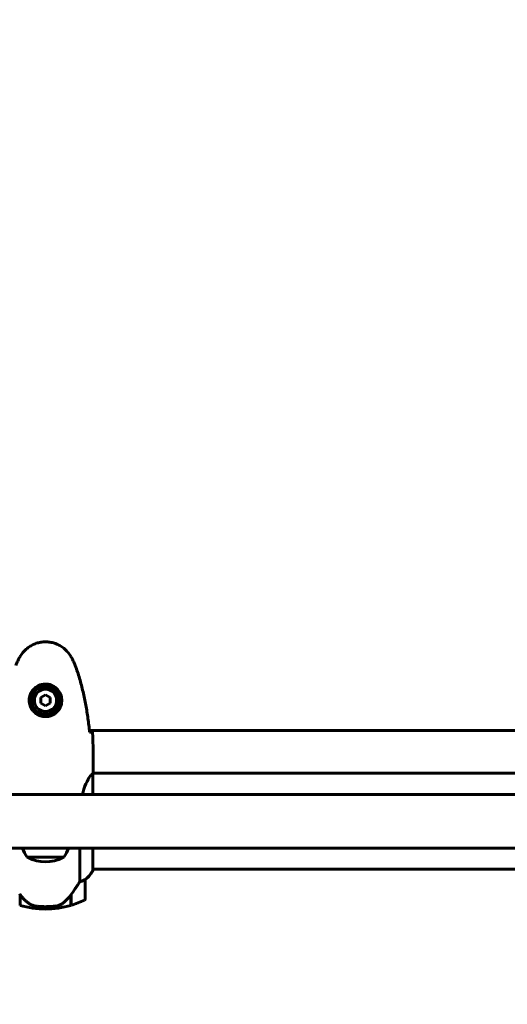
# Model space of a CAD drawing. Units: millimetres. Extents: x 4646 to 16007, y -2265 to 16020.
# Drawn here: x 9704 to 10011, y 4768 to 5386 of the extents above; entities that cross this region are included whole.
import ezdxf

# ---------------------------------------------------------------- set-up
doc = ezdxf.new("R2010")
doc.units = ezdxf.units.MM
doc.header["$LTSCALE"] = 100
doc.layers.add('Widoczne (ISO)', color=7, linetype='Continuous', lineweight=60)
doc.layers.add('Wymiar (ISO)', color=116, linetype='Continuous', lineweight=18)
doc.styles.add('Tekst etykiety (ISO)', font='tahoma.ttf')
doc.dimstyles.new('Domyślne (ISO)', dxfattribs={"dimscale": 100, "dimtxt": 3.5, "dimasz": 2.5, "dimexe": 3.175, "dimexo": 0, "dimgap": 0.762, "dimtad": 1, "dimtoh": 1, "dimdec": 0, "dimrnd": 1e-08, "dimzin": 0, "dimtxsty": 'Tekst etykiety (ISO)', "dimcen": 0.09, "dimdle": 10, "dimclrd": 256, "dimclre": 256, "dimclrt": 256, "dimadec": 0, "dimazin": 0, "dimtfac": 0.714286, "dimtdec": 0, "dimtmove": 0, "dimatfit": 3, "dimfxl": 0, "dimtolj": 1, "dimtzin": 0, "dimlwd": -1, "dimlwe": -1, "dimarcsym": 0})

# ---------------------------------------------------------------- blocks, each defined once
blk = doc.blocks.new('*D6')
at = {"layer": 'Defpoints', "color": 0}
for p in [(13145.27, 5851.4), (7503.51, 5650.7), (7503.51, 1803.41)]:
    blk.add_point(p, dxfattribs=at)
at = {"layer": 'Wymiar (ISO)'}
for p, q in [((13145.27, 5851.4), (13145.27, 1485.91)), ((7503.51, 5650.7), (7503.51, 1485.91)), ((12895.27, 1803.41), (7753.51, 1803.41))]:
    blk.add_line(p, q, dxfattribs=at)
for points in [[(7753.51, 1845.08), (7753.51, 1761.74), (7503.51, 1803.41)], [(12895.27, 1845.08), (12895.27, 1761.74), (13145.27, 1803.41)]]:
    blk.add_solid(points, dxfattribs=at)
at = {"layer": 'Wymiar (ISO)', "insert": (10292.2, 2244.18), "char_height": 350, "attachment_point": 2, "style": 'Tekst etykiety (ISO)'}
blk.add_mtext('\\A1;5642', dxfattribs=at)
blk = doc.blocks.new('*D7')
at = {"layer": 'Defpoints', "color": 0}
for p in [(5093.4, 6875.55), (9540.67, 6875.55), (12009.37, 3778.11)]:
    blk.add_point(p, dxfattribs=at)
at = {"layer": 'Wymiar (ISO)'}
for p, q in [((9540.67, 6875.55), (4775.9, 6875.55)), ((5093.4, 4028.11), (5093.4, 6625.55)), ((12009.37, 3778.11), (4775.9, 3778.11))]:
    blk.add_line(p, q, dxfattribs=at)
for points in [[(5051.73, 6625.55), (5135.07, 6625.55), (5093.4, 6875.55)], [(5051.73, 4028.11), (5135.07, 4028.11), (5093.4, 3778.11)]]:
    blk.add_solid(points, dxfattribs=at)
at = {"layer": 'Wymiar (ISO)', "insert": (4652.63, 5326.83), "char_height": 350, "attachment_point": 2, "rotation": 90, "style": 'Tekst etykiety (ISO)'}
blk.add_mtext('\\A1;3097', dxfattribs=at)

msp = doc.modelspace()

# ---------------------------------------------------------------- linework, layer by layer
at = {"layer": 'Widoczne (ISO)'}
for p, q in [((9720.67, 4962.17), (9717.67, 4960.44)), ((9723.67, 4960.44), (9720.67, 4962.17)), ((9717.67, 4960.44), (9717.67, 4956.97)), ((9717.67, 4956.97), (9720.67, 4955.24)), ((9720.67, 4955.24), (9723.67, 4956.97)), ((9723.67, 4956.97), (9723.67, 4960.44)), ((9748.27, 4939.7), (10333.08, 4939.7)), ((9750.52, 4912.85), (10330.76, 4912.85)), ((9750.67, 4915.15), (9750.67, 4913.4)), ((9750.4, 4899.55), (9750.4, 4912.56)), ((10436.08, 4899.55), (9647.3, 4899.55)), ((10436.08, 4865.85), (9647.3, 4865.85)), ((9742.16, 4865.85), (9742.16, 4844.65)), ((9750.4, 4852), (9750.4, 4865.85)), ((9709.17, 4860.2), (9732.17, 4860.2)), ((9750.4, 4852.55), (10330.77, 4852.55)), ((9750.58, 4852.29), (9750.58, 4852.55)), ((9745.67, 4834.05), (9745.67, 4846.05)), ((9704.67, 4829.88), (9704.67, 4836.66)), ((9736.67, 4836.47), (9736.67, 4829.88)), ((9736.87, 4836.75), (9736.87, 4829.94)), ((9720.67, 4827.55), (9720.67, 4829.05)), ((9720.67, 4829.05), (9720.67, 4827.55))]:
    msp.add_line(p, q, dxfattribs=at)
for radius in [8.75, 7]:
    msp.add_circle((9720.67, 4958.7), radius, dxfattribs=at)
for centre, radius, start, end in [((9726.68, 4873), 21.69, 199.2557, 216.17975), ((9714.67, 4873), 21.69, 323.82025, 340.7443), ((9710.17, 4860.8), 1, 216.49972, 242.23773), ((9720.67, 4880.74), 23.54, 242.23773, 297.76227), ((9731.17, 4860.8), 1, 297.76227, 323.50028), ((9735.96, 4858.79), 16, 307.36934, 336.0245), ((9735.96, 4858.79), 16, 307.36934, 334.01719), ((9749.9, 4852), 0.5, 334.01719, 0), ((9750.17, 4852), 0.5, 35.3151, 63.66237), ((9744.67, 4846.05), 1, 0, 1.41764), ((9720.67, 4883.67), 56.11, 286.78014, 295.81482), ((9744.67, 4834.05), 1, 295.81482, 0), ((9720.67, 4883.67), 56.11, 253.43304, 270), ((9720.67, 4883.67), 56.11, 270, 286.56696)]:
    msp.add_arc(centre, radius, start, end, dxfattribs=at)
msp.add_ellipse((9705.13, 4838.27), major_axis=(-8.81, 12.43), ratio=0.085302, start_param=1.617054, end_param=1.638925, dxfattribs=at)
for points, knots in [([(9736.74, 4986), (9736.2, 4986.94), (9735.58, 4987.85), (9734.22, 4989.49), (9733.5, 4990.24), (9731.98, 4991.58), (9731.17, 4992.18), (9729.48, 4993.23), (9728.6, 4993.69), (9726.8, 4994.45), (9725.87, 4994.75), (9723.98, 4995.21), (9723.02, 4995.36), (9721.09, 4995.51), (9720.13, 4995.5), (9718.21, 4995.34), (9717.25, 4995.18), (9715.37, 4994.72), (9714.45, 4994.41), (9712.67, 4993.65), (9711.8, 4993.2), (9710.14, 4992.15), (9709.35, 4991.56), (9707.86, 4990.25), (9707.16, 4989.53), (9705.81, 4987.89), (9705.16, 4986.97), (9704.61, 4986)], [0, 0, 0, 0, 0.309737, 0.309737, 0.601073, 0.601073, 0.885288, 0.885288, 1.162586, 1.162586, 1.437627, 1.437627, 1.709863, 1.709863, 1.980965, 1.980965, 2.253779, 2.253779, 2.525671, 2.525671, 2.801201, 2.801201, 3.078831, 3.078831, 3.362527, 3.362527, 3.680704, 3.680704, 3.680704, 3.680704]), ([(9704.61, 4986), (9704.41, 4985.65), (9704.21, 4985.31), (9703.83, 4984.6), (9703.65, 4984.24), (9703.29, 4983.53), (9703.11, 4983.16), (9702.78, 4982.43), (9702.61, 4982.07), (9702.3, 4981.32), (9702.15, 4980.95), (9702.01, 4980.57)], [0, 0, 0, 0, 0.1171077, 0.1171077, 0.2342154, 0.2342154, 0.351323, 0.351323, 0.4684307, 0.4684307, 0.5855384, 0.5855384, 0.5855384, 0.5855384]), ([(9739.34, 4980.57), (9739.2, 4980.95), (9739.05, 4981.32), (9738.73, 4982.07), (9738.57, 4982.43), (9738.24, 4983.16), (9738.06, 4983.53), (9737.7, 4984.24), (9737.52, 4984.6), (9737.14, 4985.31), (9736.94, 4985.65), (9736.74, 4986)], [0, 0, 0, 0, 0.1171077, 0.1171077, 0.2342154, 0.2342154, 0.351323, 0.351323, 0.4684307, 0.4684307, 0.5855384, 0.5855384, 0.5855384, 0.5855384]), ([(9748.36, 4938.8), (9748.07, 4941.62), (9747.74, 4944.45), (9746.96, 4950.11), (9746.51, 4952.93), (9745.49, 4958.56), (9744.91, 4961.37), (9743.6, 4966.94), (9742.88, 4969.7), (9741.24, 4975.18), (9740.34, 4977.89), (9739.34, 4980.57)], [5.523572, 5.523572, 5.523572, 5.523572, 6.373336, 6.373336, 7.223204, 7.223204, 8.073072, 8.073072, 8.92294, 8.92294, 9.772808, 9.772808, 9.772808, 9.772808]), ([(9730.92, 4958.33), (9730.89, 4957.65), (9730.8, 4956.98), (9730.4, 4955.31), (9730.01, 4954.36), (9729.2, 4952.98), (9728.86, 4952.51), (9727.75, 4951.2), (9726.86, 4950.43), (9725.05, 4949.4), (9724.24, 4949.05), (9722.22, 4948.5), (9720.98, 4948.39), (9718.74, 4948.58), (9717.75, 4948.83), (9715.84, 4949.6), (9714.95, 4950.14), (9713.38, 4951.42), (9712.71, 4952.17), (9711.85, 4953.46), (9711.57, 4953.96), (9711.1, 4955.01), (9710.9, 4955.55), (9710.59, 4956.75), (9710.48, 4957.43), (9710.38, 4959.26), (9710.5, 4960.44), (9711.09, 4962.43), (9711.43, 4963.22), (9712.46, 4964.94), (9713.21, 4965.82), (9714.81, 4967.16), (9715.62, 4967.67), (9717.68, 4968.59), (9719.01, 4968.9), (9721.65, 4968.99), (9723.01, 4968.77), (9725.51, 4967.84), (9726.69, 4967.11), (9728.76, 4965.17), (9729.63, 4963.9), (9730.62, 4961.46), (9730.85, 4960.33), (9730.93, 4958.94), (9730.93, 4958.63), (9730.92, 4958.33)], [-6.909916, -6.909916, -6.909916, -6.909916, -6.678187, -6.678187, -6.307421, -6.307421, -6.099272, -6.099272, -5.691755, -5.691755, -5.410793, -5.410793, -5.04443, -5.04443, -4.733913, -4.733913, -4.389128, -4.389128, -4.031248, -4.031248, -3.824879, -3.824879, -3.618512, -3.618512, -3.383004, -3.383004, -3.001582, -3.001582, -2.738223, -2.738223, -2.395647, -2.395647, -2.112934, -2.112934, -1.715272, -1.715272, -1.315068, -1.315068, -0.909692, -0.909692, -0.460238, -0.460238, -0.101058, -0.101058, 0, 0, 0, 0]), ([(9748.63, 4938.79), (9748.86, 4938.78), (9749.08, 4938.77), (9749.67, 4938.74), (9749.98, 4938.72), (9750.21, 4938.7)], [9.0036319, 9.0036319, 9.0036319, 9.0036319, 9.2941564, 9.2941564, 9.8897117, 9.8897117, 9.8897117, 9.8897117]), ([(9750.4, 4912.58), (9750.4, 4912.59), (9750.4, 4912.59), (9750.4, 4912.59), (9750.39, 4912.6), (9750.39, 4912.61), (9750.39, 4912.62), (9750.39, 4912.64), (9750.38, 4912.65), (9750.37, 4912.67), (9750.36, 4912.66), (9750.35, 4912.66), (9750.35, 4912.66), (9750.35, 4912.66)], [-0.6769435, -0.6769435, -0.6769435, -0.6769435, -0.6754271, -0.6754271, -0.6691157, -0.6691157, -0.6591481, -0.6591481, -0.6186601, -0.6186601, -0.5430404, -0.5430404, -0.5428072, -0.5428072, -0.5428072, -0.5428072]), ([(9750.4, 4912.49), (9750.42, 4912.56), (9750.45, 4912.63), (9750.5, 4912.77), (9750.52, 4912.85), (9750.57, 4912.98), (9750.59, 4913.04), (9750.62, 4913.13), (9750.63, 4913.17), (9750.65, 4913.23), (9750.65, 4913.24), (9750.66, 4913.29), (9750.67, 4913.3), (9750.67, 4913.4)], [9.0270792, 9.0270792, 9.0270792, 9.0270792, 9.1268237, 9.1268237, 9.259591, 9.259591, 9.3923584, 9.3923584, 9.5251257, 9.5251257, 9.5915094, 9.5915094, 9.6578931, 9.6578931, 9.6578931, 9.6578931]), ([(9750.59, 4912.85), (9750.65, 4913.1), (9750.67, 4913.28), (9750.67, 4913.4), (9750.67, 4913.4), (9750.67, 4913.4)], [2.936644, 2.936644, 2.936644, 2.936644, 3.1347187, 3.1347187, 3.136385, 3.136385, 3.136385, 3.136385]), ([(9743.89, 4899.55), (9744.18, 4900.71), (9744.49, 4901.81), (9745.64, 4905.43), (9746.55, 4907.5), (9748.21, 4910.46), (9748.92, 4911.38), (9749.85, 4912.32), (9750.14, 4912.53), (9750.35, 4912.66)], [1.771666, 1.771666, 1.771666, 1.771666, 2.198537, 2.198537, 3.266815, 3.266815, 4.24236, 4.24236, 4.896886, 4.896886, 4.896886, 4.896886]), ([(9736.67, 4836.47), (9737.6, 4837.77), (9738.53, 4839.11), (9739.88, 4841.13), (9740.35, 4841.84), (9741.29, 4843.28), (9741.75, 4844), (9742.16, 4844.65)], [0, 0, 0, 0, 0.481827, 0.481827, 0.74882, 0.74882, 1.050013, 1.050013, 1.050013, 1.050013]), ([(9742.16, 4844.65), (9742.66, 4844.8), (9743.14, 4844.97), (9744.17, 4845.39), (9744.69, 4845.64), (9745.11, 4845.85)], [0.0001663, 0.0001663, 0.0001663, 0.0001663, 0.190884, 0.190884, 0.4484016, 0.4484016, 0.4484016, 0.4484016]), ([(9745.11, 4845.85), (9745.22, 4845.91), (9745.36, 4845.98), (9745.6, 4846.09), (9745.64, 4846.09), (9745.67, 4846.09), (9745.67, 4846.08), (9745.67, 4846.08), (9745.67, 4846.08), (9745.67, 4846.08)], [0, 0, 0, 0, 0.0649331, 0.0649331, 0.1383366, 0.1383366, 0.1704192, 0.1704192, 0.1962839, 0.1962839, 0.1962839, 0.1962839]), ([(9704.67, 4836.67), (9705.01, 4836.19), (9705.38, 4835.72), (9706.14, 4834.81), (9706.54, 4834.37), (9707.35, 4833.53), (9707.77, 4833.13), (9708.63, 4832.37), (9709.08, 4832.01), (9709.99, 4831.33), (9710.45, 4831.01), (9710.93, 4830.71)], [0, 0, 0, 0, 0.1751235, 0.1751235, 0.3502469, 0.3502469, 0.5253704, 0.5253704, 0.7004938, 0.7004938, 0.8756173, 0.8756173, 0.8756173, 0.8756173]), ([(9731.1, 4830.91), (9731.62, 4831.27), (9732.13, 4831.66), (9734.19, 4833.38), (9735.54, 4834.88), (9736.67, 4836.47)], [0.5724832, 0.5724832, 0.5724832, 0.5724832, 0.6422282, 0.6422282, 0.8608733, 0.8608733, 0.8608733, 0.8608733]), ([(9710.93, 4830.71), (9711.16, 4830.56), (9711.41, 4830.42), (9711.92, 4830.17), (9712.18, 4830.05), (9712.71, 4829.85), (9712.99, 4829.76), (9713.55, 4829.6), (9713.83, 4829.54), (9714.41, 4829.43), (9714.7, 4829.39), (9714.98, 4829.36)], [0, 0, 0, 0, 0.0831461, 0.0831461, 0.1662923, 0.1662923, 0.2494384, 0.2494384, 0.3325845, 0.3325845, 0.4157306, 0.4157306, 0.4157306, 0.4157306]), ([(9714.98, 4829.36), (9715.16, 4829.34), (9715.35, 4829.32), (9715.87, 4829.27), (9716.23, 4829.24), (9717.03, 4829.18), (9717.47, 4829.15), (9718.42, 4829.1), (9718.92, 4829.08), (9719.85, 4829.06), (9720.27, 4829.05), (9720.67, 4829.05), (9720.94, 4829.05), (9721.21, 4829.06), (9721.91, 4829.07), (9722.32, 4829.08), (9722.92, 4829.1), (9723.13, 4829.11), (9723.73, 4829.14), (9724.08, 4829.16), (9724.68, 4829.2), (9724.93, 4829.22), (9725.52, 4829.27), (9725.82, 4829.3), (9726.36, 4829.36), (9726.6, 4829.38), (9726.9, 4829.42), (9726.99, 4829.43), (9727.08, 4829.44)], [6.914575, 6.914575, 6.914575, 6.914575, 7.025602, 7.025602, 7.185634, 7.185634, 7.334276, 7.334276, 7.470354, 7.470354, 7.570079, 7.570079, 7.570079, 7.635772, 7.635772, 7.74088, 7.74088, 7.801274, 7.801274, 7.91791, 7.91791, 8.016058, 8.016058, 8.170389, 8.170389, 8.327265, 8.327265, 8.406835, 8.406835, 8.406835, 8.406835]), ([(9731.1, 4830.91), (9730.56, 4830.53), (9729.95, 4830.21), (9728.58, 4829.7), (9727.86, 4829.53), (9727.08, 4829.44)], [0, 0, 0, 0, 0.2223532, 0.2223532, 0.4551306, 0.4551306, 0.4551306, 0.4551306])]:
    msp.add_open_spline(points, degree=3, knots=knots, dxfattribs=at)
for points in [[(9748.33, 4938.8), (9748.44, 4938.79), (9748.53, 4938.79), (9748.63, 4938.79)], [(9750.21, 4938.7), (9750.59, 4930.61), (9750.67, 4922.64), (9750.67, 4915.15)], [(9750.67, 4915.15), (9750.67, 4922.64), (9750.59, 4930.61), (9750.21, 4938.7)], [(9750.4, 4912.58), (9750.4, 4912.58), (9750.4, 4912.57), (9750.4, 4912.56)], [(9704.67, 4836.47), (9704.61, 4836.57), (9704.54, 4836.66), (9704.47, 4836.75)]]:
    msp.add_open_spline(points, degree=3, dxfattribs=at)

# ---------------------------------------------------------------- dimensions: what is measured, and where the dimension line sits
at = {"layer": 'Wymiar (ISO)'}
for base, p1, p2, angle, picture, middle in [((5093.4, 6875.55), (12009.37, 3778.11), (9540.67, 6875.55), 90, '*D7', (5093.4, 5326.83)), ((7503.51, 1803.41), (13145.27, 5851.4), (7503.51, 5650.7), 180, '*D6', (10292.2, 1803.41))]:
    dim = msp.add_linear_dim(base=base, p1=p1, p2=p2, angle=angle, dimstyle='Domyślne (ISO)', override={"dimtoh": 0, "dimdec": 0, "dimtp": 0, "dimtm": 0, "dimtdec": 0, "dimtofl": 0, "dimatfit": 1}, dxfattribs=at)
    dim.commit()
    dim.dimension.update_dxf_attribs({"geometry": picture, "text_midpoint": middle, "dimtype": 160})

doc.saveas('drawing.dxf')
